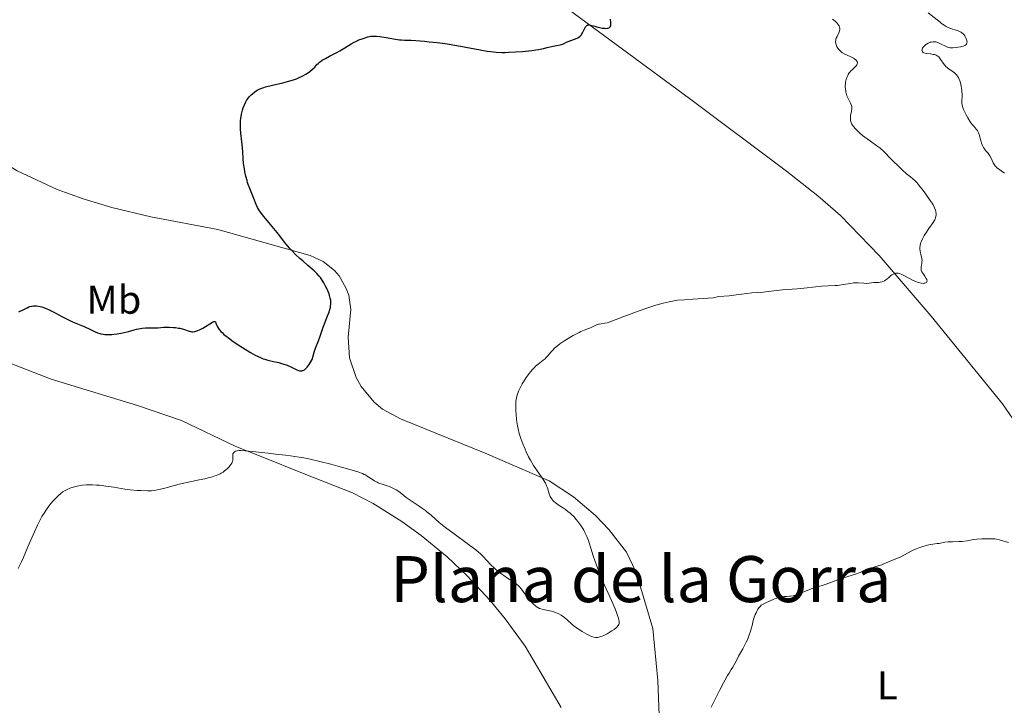
# Model space of a CAD drawing. Units: metres. Extents: x 628895 to 632342, y 4676411 to 4678788.
# Drawn here: x 630705 to 630951, y 4677112 to 4677283 of the extents above; entities that cross this region are included whole.
import ezdxf
from ezdxf.enums import TextEntityAlignment as Align

# ---------------------------------------------------------------- set-up
doc = ezdxf.new("R2010")
doc.units = ezdxf.units.M
doc.header["$MEASUREMENT"] = 0
for name, color, linetype, lineweight in [('Curva de nivel directora', 30, 'Continuous', 30), ('Curva de nivel intermedia', 30, 'Continuous', 0), ('Etiqueta de uso rústico', 92, 'Continuous', 0), ('Línea de cambio de uso (parcela vista)', 92, 'Continuous', 0), ('Texto de Área (paraje) menor', 7, 'Continuous', 0)]:
    doc.layers.add(name, color=color, linetype=linetype, lineweight=lineweight)
doc.styles.add('Style-Arial', font='arial.ttf')

msp = doc.modelspace()

# ---------------------------------------------------------------- linework, layer by layer
at = {"layer": 'Curva de nivel directora', "color": 30, "linetype": 'Continuous', "lineweight": 30, "elevation": 450, "flags": 128}
for points in [[(630783.99, 4677275.11), (630784.85, 4677275.58), (630786.09, 4677276.32), (630787.68, 4677277.29), (630788.47, 4677277.73), (630788.87, 4677277.93), (630789.66, 4677278.29), (630790.44, 4677278.6), (630790.93, 4677278.77), (630791.84, 4677279.04), (630792.38, 4677279.15), (630792.65, 4677279.2), (630793.04, 4677279.23), (630793.68, 4677279.24), (630794.04, 4677279.22), (630794.88, 4677279.12), (630796.47, 4677278.88), (630798.77, 4677278.49), (630799.8, 4677278.35), (630800.24, 4677278.3), (630801.03, 4677278.25), (630802.73, 4677278.2), (630803.9, 4677278.14), (630805.99, 4677277.97), (630807.21, 4677277.85), (630809.18, 4677277.63), (630811.21, 4677277.36), (630812.2, 4677277.22), (630815.04, 4677276.74), (630819.9, 4677275.8), (630821.72, 4677275.49), (630822.59, 4677275.37), (630823.93, 4677275.25), (630825.37, 4677275.19), (630826.15, 4677275.19), (630826.98, 4677275.2), (630828.74, 4677275.28), (630830.54, 4677275.42), (630832.83, 4677275.67), (630833.85, 4677275.82), (630834.53, 4677275.93), (630835.72, 4677276.17), (630836.68, 4677276.4), (630837.71, 4677276.66), (630838.15, 4677276.77), (630839.01, 4677276.93), (630839.91, 4677277.08), (630840.28, 4677277.16), (630840.75, 4677277.32), (630841.35, 4677277.62), (630841.7, 4677277.78), (630843.75, 4677278.55), (630844.3, 4677278.82), (630844.55, 4677278.97), (630844.89, 4677279.25), (630845.21, 4677279.6), (630845.35, 4677279.82), (630845.48, 4677280.05), (630845.74, 4677280.57), (630846.08, 4677281.27), (630846.27, 4677281.56), (630846.46, 4677281.81), (630846.56, 4677281.9), (630846.73, 4677282), (630846.85, 4677282.04), (630847.1, 4677282.07), (630847.24, 4677282.06), (630847.53, 4677282.01), (630848.54, 4677281.7), (630849.34, 4677281.48), (630849.76, 4677281.39), (630850.38, 4677281.27), (630850.96, 4677281.2), (630851.24, 4677281.18), (630851.67, 4677281.19), (630851.86, 4677281.22), (630852.12, 4677281.31), (630852.32, 4677281.46), (630852.4, 4677281.56), (630852.53, 4677281.83), (630852.57, 4677282), (630852.6, 4677282.29), (630852.6, 4677282.65), (630852.52, 4677283.49)], [(630764.35, 4677236.47), (630763.99, 4677237.23), (630763.39, 4677238.72), (630762.36, 4677241.22), (630762.01, 4677242.18), (630761.85, 4677242.68), (630761.7, 4677243.2), (630761.42, 4677244.28), (630761.18, 4677245.38), (630761.05, 4677246.09), (630760.85, 4677247.43), (630760.73, 4677248.73), (630760.65, 4677250.38), (630760.58, 4677251.29), (630760.42, 4677252.85), (630760.17, 4677255.04), (630760.08, 4677256.06), (630760.05, 4677256.98), (630760.04, 4677257.4), (630760.08, 4677258.2), (630760.14, 4677258.72), (630760.32, 4677259.74), (630760.58, 4677260.8), (630760.75, 4677261.33), (630761.05, 4677262.11), (630761.4, 4677262.85), (630761.6, 4677263.19), (630761.81, 4677263.51), (630762.25, 4677264.08), (630762.72, 4677264.58), (630763.04, 4677264.87), (630763.66, 4677265.36), (630764.26, 4677265.76), (630764.58, 4677265.94), (630765.15, 4677266.19), (630765.89, 4677266.44), (630766.34, 4677266.58), (630768.03, 4677267.01), (630770.6, 4677267.61), (630771.79, 4677267.91), (630773.26, 4677268.32), (630774.06, 4677268.6), (630774.54, 4677268.79), (630775.44, 4677269.21), (630776.41, 4677269.77), (630777.02, 4677270.18), (630777.39, 4677270.45), (630778.05, 4677270.98), (630778.6, 4677271.51), (630779.17, 4677272.13), (630779.43, 4677272.41), (630779.82, 4677272.77), (630780.05, 4677272.94), (630780.46, 4677273.22), (630781.26, 4677273.69), (630782.32, 4677274.24), (630783.99, 4677275.11)], [(630744.92, 4677206.3), (630745.84, 4677206.06), (630747.22, 4677205.6), (630747.67, 4677205.49), (630747.87, 4677205.46), (630748.17, 4677205.46), (630748.64, 4677205.52), (630749.13, 4677205.66), (630749.4, 4677205.76), (630749.85, 4677205.95), (630750.62, 4677206.35), (630753.06, 4677207.82), (630753.39, 4677207.97), (630753.51, 4677208), (630753.69, 4677207.97), (630753.79, 4677207.89), (630753.94, 4677207.57), (630754.14, 4677207.03), (630754.31, 4677206.68), (630754.57, 4677206.26), (630754.74, 4677206.03), (630755.18, 4677205.53), (630755.45, 4677205.25), (630755.94, 4677204.8), (630756.52, 4677204.31), (630756.96, 4677203.97), (630757.92, 4677203.27), (630759.5, 4677202.2), (630760.57, 4677201.51), (630762.55, 4677200.3), (630763.75, 4677199.62), (630764.27, 4677199.34), (630765.19, 4677198.91), (630765.75, 4677198.69), (630766.12, 4677198.57), (630766.88, 4677198.35), (630768.29, 4677198.03), (630769.63, 4677197.74), (630770.3, 4677197.56), (630771.26, 4677197.25), (630771.73, 4677197.07), (630772.6, 4677196.67), (630773.65, 4677196.15), (630774.14, 4677195.93), (630774.59, 4677195.77), (630774.8, 4677195.72), (630775.17, 4677195.67), (630775.35, 4677195.68), (630775.62, 4677195.74), (630775.89, 4677195.86), (630776.02, 4677195.94), (630776.31, 4677196.17), (630776.46, 4677196.32), (630776.7, 4677196.58), (630777.21, 4677197.27), (630777.49, 4677197.71), (630777.96, 4677198.49), (630778.11, 4677199.14), (630778.45, 4677200.33), (630778.83, 4677201.38), (630779.54, 4677203.18), (630779.96, 4677204.36), (630780.44, 4677205.86), (630780.7, 4677206.63), (630781.18, 4677207.86), (630781.83, 4677209.46), (630782.1, 4677210.16), (630782.39, 4677211.03), (630782.51, 4677211.52), (630782.56, 4677211.82), (630782.62, 4677212.4), (630782.63, 4677212.98), (630782.6, 4677213.3), (630782.5, 4677213.85), (630782.32, 4677214.51), (630782.18, 4677214.89), (630781.87, 4677215.65), (630781.69, 4677216.06), (630781.38, 4677216.69), (630780.86, 4677217.65), (630780.3, 4677218.56), (630780.02, 4677218.97), (630779.72, 4677219.35), (630779.12, 4677220.01), (630778.48, 4677220.62), (630776.9, 4677221.95), (630775.6, 4677223.11), (630774.89, 4677223.75), (630773.83, 4677224.77), (630772.81, 4677225.81), (630772.34, 4677226.32), (630771.9, 4677226.82), (630771.09, 4677227.79), (630769.61, 4677229.71), (630768.82, 4677230.69), (630767.53, 4677232.24), (630766.36, 4677233.62), (630765.82, 4677234.28), (630765.12, 4677235.22), (630764.83, 4677235.65), (630764.35, 4677236.47)], [(630704.71, 4677210.44), (630705.05, 4677210.56), (630705.58, 4677210.8), (630706.78, 4677211.44), (630707.21, 4677211.64), (630707.43, 4677211.72), (630707.82, 4677211.83), (630708.03, 4677211.87), (630708.33, 4677211.91), (630708.82, 4677211.91), (630709.07, 4677211.9), (630709.61, 4677211.82), (630710.4, 4677211.64), (630710.83, 4677211.51), (630711.51, 4677211.26), (630712.23, 4677210.95), (630712.6, 4677210.77), (630713.8, 4677210.14), (630715.58, 4677209.17), (630716.56, 4677208.67), (630718.13, 4677207.95), (630720.21, 4677207.05), (630721.17, 4677206.64), (630722.4, 4677206.07), (630723.76, 4677205.43), (630724.36, 4677205.19), (630724.92, 4677205), (630725.2, 4677204.93), (630725.76, 4677204.82), (630726.14, 4677204.78), (630726.98, 4677204.74), (630727.93, 4677204.76), (630728.45, 4677204.81), (630729.28, 4677204.91), (630730.18, 4677205.07), (630730.64, 4677205.17), (630732.12, 4677205.55), (630733.46, 4677205.92), (630734.12, 4677206.08), (630735.06, 4677206.27), (630735.5, 4677206.33), (630736.33, 4677206.4), (630737.09, 4677206.41), (630738.04, 4677206.4), (630738.49, 4677206.4), (630739.48, 4677206.46), (630740.81, 4677206.57), (630741.52, 4677206.6), (630742.28, 4677206.6), (630743.32, 4677206.53), (630743.84, 4677206.48), (630744.58, 4677206.37), (630744.92, 4677206.3)]]:
    msp.add_lwpolyline(points, dxfattribs=at)
at = {"layer": 'Curva de nivel intermedia', "color": 30, "linetype": 'Continuous', "lineweight": 0, "flags": 128}
for points, elevation in [([(630938.38, 4677270.09), (630937.77, 4677270.55), (630936.96, 4677271.1), (630936.6, 4677271.38), (630936.36, 4677271.59), (630935.95, 4677272.04), (630935.61, 4677272.49), (630935.04, 4677273.35), (630934.68, 4677273.84), (630934.47, 4677274.05), (630934.24, 4677274.24), (630934.11, 4677274.32), (630933.82, 4677274.47), (630933.66, 4677274.54), (630933.39, 4677274.62), (630933.08, 4677274.69), (630932.41, 4677274.79), (630931.51, 4677274.91), (630931.1, 4677274.99), (630930.77, 4677275.09), (630930.63, 4677275.15), (630930.47, 4677275.26), (630930.4, 4677275.34), (630930.31, 4677275.53), (630930.29, 4677275.63), (630930.31, 4677275.84), (630930.38, 4677276.06), (630930.45, 4677276.2), (630930.62, 4677276.48), (630930.73, 4677276.62), (630930.98, 4677276.88), (630931.25, 4677277.11), (630931.45, 4677277.25), (630931.87, 4677277.49), (630932.34, 4677277.7), (630932.59, 4677277.77), (630933, 4677277.84), (630933.31, 4677277.84), (630933.47, 4677277.82), (630933.72, 4677277.78), (630933.98, 4677277.71), (630934.55, 4677277.5), (630935.12, 4677277.24), (630936.16, 4677276.72), (630936.69, 4677276.49), (630936.93, 4677276.41), (630937.31, 4677276.34), (630937.52, 4677276.33), (630938, 4677276.33), (630938.82, 4677276.4), (630939.27, 4677276.46), (630939.95, 4677276.58), (630940.55, 4677276.74), (630940.8, 4677276.83), (630941.01, 4677276.92), (630941.13, 4677276.99), (630941.32, 4677277.14), (630941.39, 4677277.22), (630941.49, 4677277.38), (630941.54, 4677277.57), (630941.55, 4677277.7), (630941.52, 4677277.99), (630941.48, 4677278.17), (630941.35, 4677278.54), (630941.24, 4677278.8), (630940.97, 4677279.29), (630940.74, 4677279.62), (630940.49, 4677279.89), (630940.36, 4677280.01), (630940.07, 4677280.22), (630939.86, 4677280.34), (630939.37, 4677280.56), (630937.24, 4677281.25), (630936.65, 4677281.49), (630936.34, 4677281.65), (630935.82, 4677281.97), (630935.18, 4677282.42), (630934.8, 4677282.71), (630931.83, 4677285.05)], 440), ([(630912.47, 4677259.52), (630912.57, 4677259.97), (630912.72, 4677260.58), (630912.77, 4677260.9), (630912.79, 4677261.23), (630912.78, 4677261.4), (630912.74, 4677261.66), (630912.67, 4677261.93), (630912.45, 4677262.49), (630911.83, 4677263.71), (630911.54, 4677264.36), (630911.43, 4677264.69), (630911.25, 4677265.37), (630911.15, 4677266.06), (630911.12, 4677266.53), (630911.12, 4677266.83), (630911.17, 4677267.44), (630911.23, 4677267.78), (630911.38, 4677268.43), (630911.59, 4677269.04), (630911.75, 4677269.41), (630911.87, 4677269.64), (630912.11, 4677270.05), (630912.25, 4677270.24), (630912.53, 4677270.57), (630912.82, 4677270.84), (630913.19, 4677271.15), (630913.37, 4677271.31), (630913.71, 4677271.64), (630913.86, 4677271.82), (630914.03, 4677272.09), (630914.14, 4677272.36), (630914.17, 4677272.5), (630914.15, 4677272.74), (630914.12, 4677272.85), (630914.02, 4677273.03), (630913.78, 4677273.29), (630913.42, 4677273.56), (630913.2, 4677273.7), (630912.33, 4677274.15), (630911.05, 4677274.77), (630910.47, 4677275.08), (630910.23, 4677275.24), (630909.82, 4677275.56), (630909.5, 4677275.89), (630909.33, 4677276.12), (630909.06, 4677276.6), (630908.86, 4677277.12), (630908.79, 4677277.4), (630908.73, 4677277.83), (630908.76, 4677278.27), (630908.81, 4677278.5), (630908.88, 4677278.72), (630909.09, 4677279.17), (630909.56, 4677280.08), (630909.73, 4677280.53), (630909.78, 4677280.8), (630909.79, 4677280.94), (630909.79, 4677281.14), (630909.73, 4677281.45), (630909.61, 4677281.77), (630909.53, 4677281.93), (630909.3, 4677282.26), (630909.16, 4677282.43), (630908.91, 4677282.68), (630908.62, 4677282.95), (630907.93, 4677283.5)], 445), ([(630950.91, 4677245.04), (630950.1, 4677245.61), (630949.37, 4677246.11), (630949.03, 4677246.38), (630948.73, 4677246.68), (630948.59, 4677246.84), (630948.4, 4677247.09), (630948.09, 4677247.63), (630947.56, 4677248.8), (630947.26, 4677249.35), (630947.09, 4677249.61), (630946.71, 4677250.09), (630946.18, 4677250.73), (630945.92, 4677251.07), (630945.68, 4677251.42), (630945.58, 4677251.61), (630945.43, 4677251.92), (630945.19, 4677252.56), (630945, 4677253.22), (630944.78, 4677254.06), (630944.68, 4677254.43), (630944.61, 4677254.67), (630944.45, 4677255.1), (630944.27, 4677255.45), (630944.14, 4677255.65), (630943.83, 4677256.04), (630943.55, 4677256.35), (630943.14, 4677256.82), (630942.9, 4677257.09), (630942.53, 4677257.58), (630942.34, 4677257.87), (630941.73, 4677258.88), (630941.34, 4677259.61), (630941.1, 4677260.09), (630940.7, 4677260.96), (630940.42, 4677261.68), (630940.32, 4677262.08), (630940.28, 4677262.33), (630940.26, 4677262.85), (630940.3, 4677264.48), (630940.25, 4677265.57), (630940.18, 4677266.3), (630940.12, 4677266.68), (630940, 4677267.25), (630939.85, 4677267.82), (630939.76, 4677268.1), (630939.54, 4677268.63), (630939.41, 4677268.88), (630939.19, 4677269.22), (630938.94, 4677269.54), (630938.76, 4677269.73), (630938.38, 4677270.09)], 440), ([(630922.47, 4677219.39), (630922.77, 4677219.62), (630923.07, 4677219.81), (630923.23, 4677219.9), (630923.46, 4677219.99), (630923.7, 4677220.05), (630923.86, 4677220.07), (630924.19, 4677220.06), (630924.36, 4677220.04), (630924.71, 4677219.95), (630925.08, 4677219.81), (630925.9, 4677219.43), (630928.06, 4677218.28), (630928.78, 4677217.95), (630929.13, 4677217.81), (630929.45, 4677217.71), (630930.05, 4677217.57), (630930.57, 4677217.53), (630930.85, 4677217.55), (630931.02, 4677217.58), (630931.29, 4677217.67), (630931.39, 4677217.74), (630931.53, 4677217.92), (630931.55, 4677218.15), (630931.52, 4677218.33), (630931.47, 4677218.46), (630931.34, 4677218.74), (630931, 4677219.28), (630930.5, 4677220.03), (630930.29, 4677220.38), (630930.21, 4677220.54), (630930.11, 4677220.84), (630930.06, 4677221.12), (630930.06, 4677221.31), (630930.1, 4677221.7), (630930.24, 4677222.41), (630930.29, 4677222.83), (630930.3, 4677223.3), (630930.28, 4677223.55), (630930.24, 4677223.82), (630930.12, 4677224.4), (630929.86, 4677225.6), (630929.79, 4677226.18), (630929.78, 4677226.46), (630929.84, 4677227), (630929.96, 4677227.53), (630930.09, 4677227.88), (630930.41, 4677228.61), (630930.88, 4677229.49), (630931.24, 4677230.09), (630932.01, 4677231.25), (630933.08, 4677232.72), (630933.36, 4677233.15), (630933.47, 4677233.35), (630933.57, 4677233.54), (630933.71, 4677233.92), (630933.79, 4677234.28), (630933.81, 4677234.51), (630933.82, 4677234.99), (630933.79, 4677235.32), (630933.76, 4677235.5), (630933.68, 4677235.8), (630933.45, 4677236.36), (630933.07, 4677237.09), (630932.8, 4677237.54), (630932.35, 4677238.23), (630931.26, 4677239.81), (630930.35, 4677241.02), (630929.46, 4677242.12), (630929.06, 4677242.6), (630928.68, 4677243), (630928.02, 4677243.62), (630927.45, 4677244.08), (630926.75, 4677244.59), (630926.41, 4677244.86), (630926.15, 4677245.09), (630925.6, 4677245.6), (630924.07, 4677247.15), (630923.45, 4677247.72), (630922.73, 4677248.38), (630922.36, 4677248.75), (630921.03, 4677250.21), (630920.46, 4677250.76), (630920.14, 4677251.04), (630919.79, 4677251.32), (630919.04, 4677251.87), (630917.42, 4677252.99), (630916.61, 4677253.57), (630915.47, 4677254.46), (630914.79, 4677255.04), (630914.39, 4677255.41), (630913.7, 4677256.08), (630913.17, 4677256.68), (630912.92, 4677257.03), (630912.8, 4677257.25), (630912.61, 4677257.7), (630912.48, 4677258.19), (630912.44, 4677258.45), (630912.42, 4677258.87), (630912.44, 4677259.3), (630912.47, 4677259.52)], 445), ([(630828.89, 4677184.92), (630828.84, 4677185.63), (630828.81, 4677186.66), (630828.84, 4677187.62), (630828.88, 4677188.08), (630828.93, 4677188.51), (630829.1, 4677189.33), (630829.34, 4677190.1), (630829.54, 4677190.6), (630829.68, 4677190.94), (630830.02, 4677191.62), (630830.45, 4677192.42), (630830.77, 4677192.96), (630831.44, 4677194.02), (630832.22, 4677195.11), (630832.48, 4677195.44), (630832.99, 4677196.03), (630833.48, 4677196.55), (630833.79, 4677196.86), (630834.4, 4677197.38), (630835.7, 4677198.32), (630836.13, 4677198.7), (630836.35, 4677198.93), (630836.82, 4677199.46), (630837.56, 4677200.32), (630838.01, 4677200.8), (630838.53, 4677201.31), (630838.83, 4677201.58), (630839.31, 4677201.98), (630839.84, 4677202.4), (630841.04, 4677203.23), (630842.3, 4677204.02), (630843.14, 4677204.51), (630843.67, 4677204.8), (630844.64, 4677205.3), (630845.11, 4677205.53), (630845.89, 4677205.87), (630847.02, 4677206.27), (630847.47, 4677206.44), (630848.13, 4677206.74), (630849.01, 4677207.16), (630849.45, 4677207.32), (630849.68, 4677207.37), (630850.14, 4677207.45), (630851.11, 4677207.58), (630851.65, 4677207.69), (630851.93, 4677207.77), (630852.57, 4677207.99), (630855.84, 4677209.28), (630858.29, 4677210.18), (630859.67, 4677210.67), (630861.79, 4677211.4), (630863.82, 4677212.05), (630864.76, 4677212.33), (630865.61, 4677212.57), (630867.11, 4677212.93), (630868.43, 4677213.18), (630869.26, 4677213.29), (630870.94, 4677213.44), (630873.03, 4677213.56), (630875.75, 4677213.71), (630876.88, 4677213.79), (630878.11, 4677213.94), (630879.52, 4677214.21), (630882.11, 4677214.45), (630883.88, 4677214.68), (630886.56, 4677215.03), (630887.77, 4677215.16), (630889.19, 4677215.26), (630890.59, 4677215.32), (630891.23, 4677215.38), (630893.25, 4677215.65), (630895.47, 4677215.88), (630899.13, 4677216.19), (630901.63, 4677216.37), (630903, 4677216.58), (630903.81, 4677216.68), (630905.21, 4677216.83), (630906.87, 4677216.94), (630908.51, 4677217), (630909.2, 4677217.03), (630909.69, 4677217.08), (630910.64, 4677217.21), (630912.41, 4677217.52), (630913.23, 4677217.62), (630913.63, 4677217.64), (630914.39, 4677217.64), (630915.75, 4677217.55), (630916.34, 4677217.52), (630917.09, 4677217.55), (630918.29, 4677217.7), (630918.81, 4677217.74), (630919.48, 4677217.77), (630919.82, 4677217.81), (630920.29, 4677217.92), (630920.53, 4677218), (630920.9, 4677218.17), (630921.29, 4677218.41), (630921.49, 4677218.55), (630921.9, 4677218.9), (630922.47, 4677219.39)], 445), ([(630834.77, 4677136.4), (630835.06, 4677136.28), (630835.68, 4677136.1), (630836.5, 4677135.93), (630837.71, 4677135.67), (630838.34, 4677135.5), (630838.89, 4677135.3), (630839.17, 4677135.19), (630839.57, 4677135), (630840.16, 4677134.68), (630840.72, 4677134.31), (630840.98, 4677134.11), (630841.73, 4677133.46), (630842.81, 4677132.46), (630843.5, 4677131.9), (630843.9, 4677131.61), (630844.77, 4677131.01), (630845.38, 4677130.63), (630846.58, 4677129.94), (630847.38, 4677129.54), (630847.72, 4677129.4), (630848.31, 4677129.21), (630848.78, 4677129.13), (630849.06, 4677129.12), (630849.24, 4677129.14), (630849.58, 4677129.2), (630850.11, 4677129.36), (630850.4, 4677129.46), (630850.85, 4677129.66), (630851.63, 4677130.05), (630852.41, 4677130.5), (630852.81, 4677130.76), (630853.39, 4677131.16), (630853.91, 4677131.57), (630854.13, 4677131.78), (630854.35, 4677132.02), (630854.44, 4677132.15), (630854.55, 4677132.36), (630854.62, 4677132.6), (630854.64, 4677132.73), (630854.65, 4677133.04), (630854.63, 4677133.21), (630854.59, 4677133.51), (630854.4, 4677134.22), (630854.26, 4677134.65), (630853.99, 4677135.39), (630853.63, 4677136.27), (630852.72, 4677138.35), (630850.6, 4677143.12), (630849.63, 4677145.42), (630849.22, 4677146.48), (630848.55, 4677148.37), (630848.19, 4677149.5), (630847.59, 4677151.45), (630847.19, 4677152.72), (630846.99, 4677153.3), (630846.57, 4677154.36), (630846.11, 4677155.33), (630845.79, 4677155.93), (630845.57, 4677156.31), (630845.1, 4677157.05), (630844.61, 4677157.75), (630844.35, 4677158.09), (630843.95, 4677158.58), (630843.31, 4677159.29), (630842.64, 4677159.93), (630842.3, 4677160.24), (630841.94, 4677160.53), (630841.23, 4677161.06), (630840.53, 4677161.54), (630839.67, 4677162.1), (630839.3, 4677162.35), (630838.67, 4677162.8), (630838.42, 4677163.01), (630838.1, 4677163.31), (630837.96, 4677163.47), (630837.72, 4677163.78), (630837.41, 4677164.32), (630837.24, 4677164.7), (630837.14, 4677164.98), (630836.97, 4677165.54), (630836.73, 4677166.48), (630836.54, 4677167.01), (630836.26, 4677167.61), (630836.08, 4677167.93), (630835.85, 4677168.28), (630835.32, 4677169.06), (630833.99, 4677170.94), (630833.26, 4677172.08), (630832.52, 4677173.35), (630832.04, 4677174.25), (630831.43, 4677175.49), (630831.15, 4677176.11), (630830.57, 4677177.5), (630830.31, 4677178.17), (630830.09, 4677178.82), (630829.71, 4677180.06), (630829.42, 4677181.24), (630829.27, 4677181.99), (630829.04, 4677183.47), (630828.89, 4677184.92)], 445), ([(630704.5, 4677146.32), (630705.32, 4677148.02), (630705.74, 4677148.92), (630706.98, 4677151.77), (630708.59, 4677155.53), (630709.36, 4677157.2), (630709.74, 4677157.96), (630710.47, 4677159.29), (630711.16, 4677160.41), (630711.59, 4677161.06), (630712.39, 4677162.16), (630713.18, 4677163.14), (630713.67, 4677163.68), (630713.98, 4677164.01), (630714.61, 4677164.61), (630715.28, 4677165.18), (630715.65, 4677165.45), (630716.25, 4677165.83), (630716.93, 4677166.18), (630717.32, 4677166.34), (630717.72, 4677166.49), (630718.61, 4677166.75), (630719.24, 4677166.9), (630719.68, 4677166.98), (630720.56, 4677167.12), (630721.58, 4677167.21), (630722.08, 4677167.23), (630723.09, 4677167.23), (630724.13, 4677167.18), (630724.85, 4677167.11), (630726.42, 4677166.91), (630728.4, 4677166.61), (630731.16, 4677166.19), (630732.47, 4677166.02), (630734.23, 4677165.85), (630735.26, 4677165.79), (630736.95, 4677165.76), (630737.85, 4677165.77), (630738.27, 4677165.8), (630738.92, 4677165.89), (630739.67, 4677166.04), (630740.1, 4677166.15), (630741.16, 4677166.44), (630743.27, 4677167), (630744.77, 4677167.38), (630747.79, 4677168.08), (630749.7, 4677168.49), (630751.17, 4677168.77), (630752.01, 4677168.97), (630752.53, 4677169.1), (630753.43, 4677169.38), (630754.02, 4677169.58), (630754.37, 4677169.72), (630754.98, 4677170), (630755.25, 4677170.14), (630755.71, 4677170.42), (630756.1, 4677170.7), (630756.71, 4677171.22), (630757.2, 4677171.71), (630757.41, 4677171.94), (630757.67, 4677172.29), (630757.88, 4677172.63), (630757.97, 4677172.8), (630758.09, 4677173.14), (630758.12, 4677173.32), (630758.15, 4677173.6), (630758.14, 4677173.98), (630758.11, 4677174.5), (630758.12, 4677174.75), (630758.17, 4677174.98), (630758.21, 4677175.09), (630758.29, 4677175.24), (630758.47, 4677175.42), (630758.58, 4677175.5), (630758.79, 4677175.6)], 445), ([(630758.79, 4677175.6), (630759.22, 4677175.71), (630759.77, 4677175.77), (630760.21, 4677175.78), (630761.23, 4677175.74), (630763.01, 4677175.57), (630766.94, 4677175.11), (630768.8, 4677174.92), (630771.27, 4677174.66), (630772.57, 4677174.5), (630774.71, 4677174.17), (630775.89, 4677173.95), (630777.16, 4677173.69), (630779.89, 4677173.06), (630782.65, 4677172.37), (630784.41, 4677171.91), (630787.41, 4677171.07), (630788.28, 4677170.81), (630789.61, 4677170.39), (630790.53, 4677170.04), (630790.99, 4677169.84), (630791.26, 4677169.7), (630791.74, 4677169.42), (630793.52, 4677168.26), (630794.16, 4677167.9), (630794.48, 4677167.74), (630794.8, 4677167.6), (630795.44, 4677167.36), (630796.7, 4677166.97), (630797.29, 4677166.78), (630798.12, 4677166.44), (630798.64, 4677166.18), (630798.98, 4677165.98), (630799.63, 4677165.55), (630800.35, 4677164.98), (630801.46, 4677164.09), (630802.16, 4677163.59), (630803.41, 4677162.76), (630804.67, 4677161.93), (630805.31, 4677161.49), (630806.27, 4677160.79), (630806.73, 4677160.42), (630807.65, 4677159.64), (630809.68, 4677157.87), (630810.9, 4677156.86), (630811.59, 4677156.32), (630813.09, 4677155.21), (630817.39, 4677152.1), (630818.83, 4677151.01), (630819.53, 4677150.42), (630819.94, 4677150.06), (630820.68, 4677149.32), (630822.55, 4677147.36), (630823.58, 4677146.36), (630823.93, 4677146.04), (630824.64, 4677145.45), (630825.34, 4677144.9), (630825.81, 4677144.57), (630826.72, 4677143.97), (630827.97, 4677143.21), (630828.56, 4677142.82), (630829.13, 4677142.37), (630829.41, 4677142.11), (630829.68, 4677141.82), (630830.22, 4677141.18), (630831.73, 4677139.13), (630832.44, 4677138.26), (630832.9, 4677137.77), (630833.19, 4677137.49), (630833.76, 4677137.01), (630834.16, 4677136.73), (630834.36, 4677136.6), (630834.77, 4677136.4)], 445), ([(630894.87, 4677139.19), (630895.53, 4677139.31), (630895.89, 4677139.34), (630896.51, 4677139.36), (630897.16, 4677139.4), (630897.48, 4677139.44), (630898.14, 4677139.56), (630898.58, 4677139.68), (630899.49, 4677139.97), (630900.57, 4677140.4), (630901.99, 4677141.01), (630902.63, 4677141.27), (630903.49, 4677141.55), (630904.7, 4677141.9), (630905.46, 4677142.14), (630910.2, 4677143.85), (630911.75, 4677144.36), (630913.66, 4677144.97), (630914.61, 4677145.29), (630918.53, 4677146.79), (630919.39, 4677147.05), (630920.23, 4677147.27), (630920.61, 4677147.4), (630921.21, 4677147.66), (630922.06, 4677148.09), (630922.5, 4677148.29), (630923.17, 4677148.54), (630924.2, 4677148.93), (630924.82, 4677149.2), (630925.92, 4677149.77), (630927.6, 4677150.66), (630928.46, 4677151.08), (630928.89, 4677151.27), (630929.73, 4677151.6), (630930.54, 4677151.87), (630931.06, 4677152.02), (630932.02, 4677152.25), (630932.98, 4677152.41), (630934.07, 4677152.56), (630934.56, 4677152.62), (630935.97, 4677152.89), (630936.83, 4677152.98), (630937.9, 4677153.02), (630939.52, 4677153.06), (630940.35, 4677153.11), (630941.56, 4677153.28), (630943.15, 4677153.55), (630943.96, 4677153.66), (630945.21, 4677153.77), (630946.02, 4677153.79), (630947.44, 4677153.78), (630948.47, 4677153.73), (630948.91, 4677153.66), (630949.64, 4677153.5), (630950.52, 4677153.25), (630951.94, 4677152.86)], 440), ([(630877.62, 4677111.73), (630879.79, 4677116.05), (630880.71, 4677117.82), (630881.09, 4677118.54), (630881.74, 4677119.66), (630882.09, 4677120.23), (630882.66, 4677121.11), (630883.03, 4677121.68), (630883.54, 4677122.61), (630884.19, 4677123.9), (630884.5, 4677124.5), (630884.95, 4677125.28), (630885.56, 4677126.33), (630885.91, 4677126.95), (630886.41, 4677127.97), (630886.68, 4677128.56), (630887.07, 4677129.56), (630887.45, 4677130.68), (630887.62, 4677131.29), (630887.84, 4677132.16), (630888.15, 4677133.36), (630888.33, 4677133.97), (630888.65, 4677134.87), (630888.85, 4677135.32), (630889.15, 4677135.9), (630889.32, 4677136.18), (630889.6, 4677136.59), (630889.92, 4677136.98), (630890.09, 4677137.17), (630891.44, 4677137.85), (630892.21, 4677138.21), (630893.49, 4677138.75), (630894.01, 4677138.94), (630894.87, 4677139.19)], 440)]:
    msp.add_lwpolyline(points, dxfattribs=dict(at, elevation=elevation))
at = {"layer": 'Línea de cambio de uso (parcela vista)', "color": 92, "linetype": 'Continuous', "lineweight": 0}
for points in [[(630803.25, 4677402.19, 455.03), (630804.52, 4677392.13, 455.63), (630806.43, 4677364.68, 456.48), (630807.18, 4677345.33, 454.85), (630808.35, 4677329.12, 453.62), (630809.07, 4677324.18, 453.31), (630811.03, 4677315.02, 452.47), (630811.51, 4677312.59, 452.22), (630812.27, 4677310.28, 452.17), (630814.02, 4677307.76, 451.86), (630817.82, 4677304.43, 451.69), (630838.78, 4677288.38, 450.57), (630872.25, 4677263.67, 448.42), (630896.44, 4677245.55, 446.79), (630904.3, 4677239.38, 446.4), (630909.95, 4677234.44, 446.05), (630919.63, 4677224.52, 445.43), (630932.57, 4677209.36, 443.99), (630950.37, 4677187.47, 441.83), (630958.94, 4677175.13, 441.35)], [(630727.94, 4677236.48, 452.32), (630720.75, 4677238.59, 452.54), (630714.26, 4677240.95, 452.76), (630704.28, 4677245.65, 452.84), (630698.94, 4677248.82, 452.51), (630696.96, 4677250.38, 452.43), (630693.87, 4677253.82, 452.27), (630691.64, 4677257.35, 452.4)], [(630864.99, 4677100.88, 440.43), (630864.31, 4677118.37, 441.75), (630863.09, 4677131.34, 442.16), (630858.86, 4677145.39, 442.64), (630856.5, 4677150.42, 442.86), (630852.04, 4677156.09, 443.44), (630848.71, 4677159.56, 443.71), (630843.21, 4677164.23, 444.33), (630837.18, 4677168.2, 444.77), (630821.15, 4677175.15, 445.93), (630799.99, 4677183.69, 447.16), (630795.55, 4677186.13, 447.89), (630793.47, 4677187.85, 448.1), (630790.22, 4677191.75, 448.45), (630788.96, 4677194.02, 448.55), (630787.32, 4677198.92, 448.63), (630786.94, 4677204.08, 448.81), (630787.64, 4677211, 448.73), (630787.09, 4677214.55, 448.82), (630786.49, 4677216.25, 448.85), (630784.69, 4677219.37, 448.96), (630783.52, 4677220.74, 449.09), (630780.72, 4677222.99, 449.3), (630777.46, 4677224.5, 449.63), (630754.4, 4677230.99, 451.21), (630737.63, 4677234.11, 452.02), (630727.94, 4677236.48, 452.32)], [(630691.31, 4677201.95, 447.17), (630712.78, 4677193.57, 446.61), (630734.32, 4677187.07, 446.25), (630745.36, 4677183.28, 445.88), (630758.89, 4677176.79, 445.1), (630764.82, 4677174.47, 444.6), (630776.38, 4677169.82, 444.02), (630788.07, 4677165.2, 443.76), (630793.24, 4677162.58, 443.73), (630800.35, 4677158.05, 443.52), (630805.16, 4677154.58, 443.22), (630811.67, 4677149.22, 443.11), (630816.67, 4677144.51, 442.85), (630822.42, 4677138.35, 442.55), (630826.19, 4677133.76, 442.52), (630831.13, 4677126.94, 442.3), (630840.2, 4677111.62, 441.12)]]:
    msp.add_polyline3d(points, dxfattribs=at)

# ---------------------------------------------------------------- texts
at = {"layer": 'Etiqueta de uso rústico', "color": 92, "linetype": 'Continuous', "lineweight": 0, "style": 'Style-Arial'}
for s, p in [('Mb', (630728.45, 4677213.44, 450.64)), ('L', (630921.62, 4677117.18, 438.31))]:
    msp.add_text(s, height=7, dxfattribs=at).set_placement(p, align=Align.MIDDLE_CENTER)
at = {"layer": 'Texto de Área (paraje) menor', "color": 7, "linetype": 'Continuous', "lineweight": 0, "style": 'Style-Arial'}
msp.add_text('Plana de la Gorra', height=11.5, dxfattribs=at).set_placement((630860.06, 4677143.7, 443.96), align=Align.MIDDLE_CENTER)

doc.saveas('drawing.dxf')
